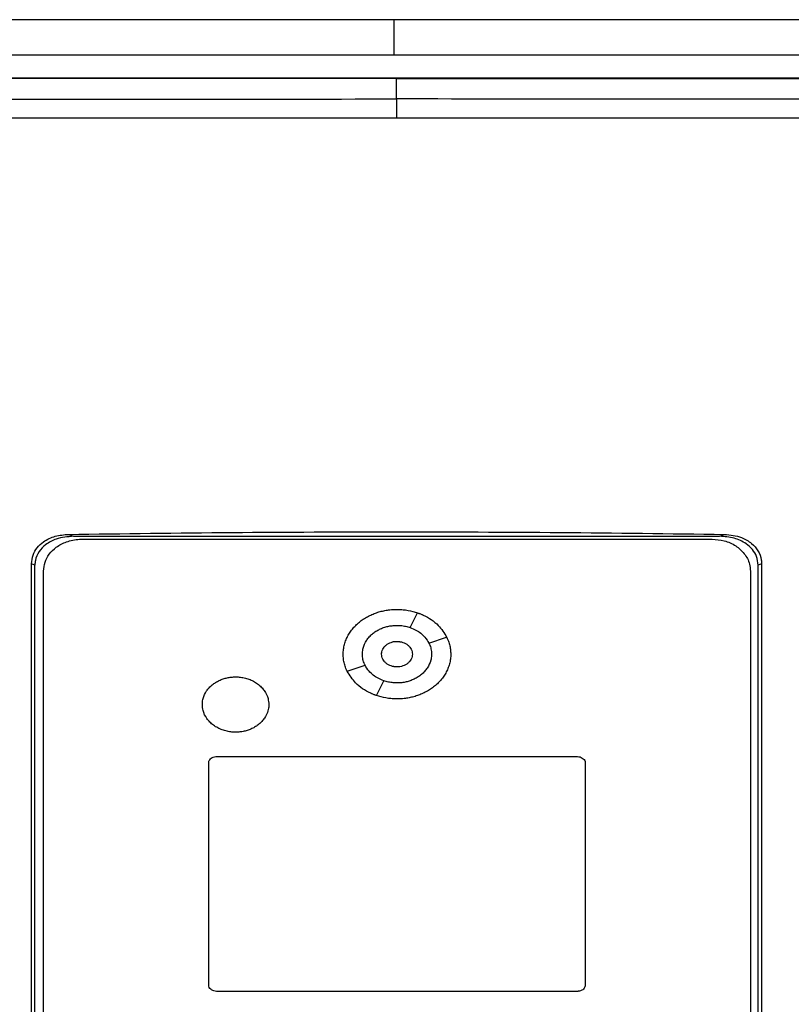
# Model space of a CAD drawing. Extents: x 0.4 to 10.6, y 0.4 to 8.1.
# Drawn here: x 7.5 to 7.7, y 4 to 4.2 of the extents above; entities that cross this region are included whole.
import ezdxf

# ---------------------------------------------------------------- set-up
doc = ezdxf.new("R2010")
doc.units = 0
doc.linetypes.add('SLD-SOLID', pattern=[0])
doc.layers.get('0').update_dxf_attribs({"linetype": 'CONTINUOUS'})

msp = doc.modelspace()

# ---------------------------------------------------------------- linework, layer by layer
at = {"color": 7, "linetype": 'SLD-SOLID'}
for p, q in [((7.55766, 4.24925), (7.55766, 4.23924)), ((7.55845, 4.23261), (7.55845, 4.23256)), ((7.55845, 4.22675), (7.55845, 4.23256)), ((7.46532, 4.10318), (7.46674, 4.10263)), ((7.46674, 4.10263), (7.65015, 4.10263)), ((7.65015, 4.10263), (7.65157, 4.10318)), ((7.46912, 4.10182), (7.64803, 4.10182)), ((7.4548, 3.86309), (7.4548, 4.09483)), ((7.45578, 4.09445), (7.4548, 4.09483)), ((7.45578, 3.86346), (7.45578, 4.09445)), ((7.6621, 4.09483), (7.66112, 4.09445)), ((7.66112, 3.86346), (7.66112, 4.09445)), ((7.6621, 4.09483), (7.6621, 3.86309)), ((7.45821, 3.86581), (7.45821, 4.09274)), ((7.65893, 4.09274), (7.65893, 3.86581)), ((7.56233, 4.07672), (7.56442, 4.08091)), ((7.56764, 4.0723), (7.57268, 4.07404)), ((7.54447, 4.06431), (7.54951, 4.06605)), ((7.55273, 4.05744), (7.55482, 4.06163)), ((7.50511, 3.9753), (7.50511, 4.03828)), ((7.50729, 4.04009), (7.60985, 4.04009)), ((7.61204, 4.03828), (7.61204, 3.9753)), ((7.60985, 3.97348), (7.50729, 3.97348))]:
    msp.add_line(p, q, dxfattribs=at)
for points, knots in [([(7.55766, 4.24925), (7.55098, 4.24925), (7.53761, 4.24925), (7.51758, 4.24925), (7.49792, 4.24925), (7.47865, 4.24925), (7.45977, 4.24925), (7.44101, 4.24925), (7.42867, 4.24925), (7.42249, 4.24925)], [0, 0, 0, 0, 0.145944, 0.29204, 0.438135, 0.578062, 0.717989, 0.858994, 1, 1, 1, 1]), ([(7.69283, 4.24925), (7.68644, 4.24925), (7.67365, 4.24925), (7.65416, 4.24925), (7.63476, 4.24925), (7.61547, 4.24925), (7.59631, 4.24925), (7.57703, 4.24925), (7.56412, 4.24925), (7.55766, 4.24925)], [0, 0, 0, 0, 0.145944, 0.29204, 0.438135, 0.578062, 0.717989, 0.858994, 1, 1, 1, 1]), ([(7.42239, 4.23924), (7.42878, 4.23924), (7.44156, 4.23924), (7.46105, 4.23924), (7.48046, 4.23924), (7.49976, 4.23924), (7.51895, 4.23924), (7.53826, 4.23924), (7.55119, 4.23924), (7.55766, 4.23924)], [0, 0, 0, 0, 0.145828, 0.291807, 0.437786, 0.577799, 0.717812, 0.858906, 1, 1, 1, 1]), ([(7.55766, 4.23924), (7.56434, 4.23924), (7.57772, 4.23924), (7.59774, 4.23924), (7.61741, 4.23924), (7.6367, 4.23924), (7.6556, 4.23924), (7.67439, 4.23924), (7.68675, 4.23924), (7.69293, 4.23924)], [0, 0, 0, 0, 0.145828, 0.291807, 0.437786, 0.577799, 0.717812, 0.858906, 1, 1, 1, 1]), ([(7.55845, 4.23256), (7.55827, 4.23256), (7.55736, 4.23256), (7.55573, 4.23256), (7.55355, 4.23256), (7.55138, 4.23256), (7.54848, 4.23256), (7.54558, 4.23256), (7.54268, 4.23256), (7.5405, 4.23256), (7.53833, 4.23256), (7.53615, 4.23256), (7.53398, 4.23256), (7.5318, 4.23256), (7.52963, 4.23256), (7.52745, 4.23256), (7.52528, 4.23256), (7.5231, 4.23256), (7.52093, 4.23256), (7.51875, 4.23256), (7.51658, 4.23256), (7.5144, 4.23256), (7.51223, 4.23256), (7.51006, 4.23256), (7.50788, 4.23256), (7.50571, 4.23256), (7.50353, 4.23256), (7.50136, 4.23256), (7.49919, 4.23256), (7.49629, 4.23256), (7.49339, 4.23256), (7.49049, 4.23256), (7.48832, 4.23256), (7.48615, 4.23256), (7.48397, 4.23256), (7.4818, 4.23256), (7.47963, 4.23256), (7.47746, 4.23256), (7.47529, 4.23256), (7.47311, 4.23256), (7.47094, 4.23256), (7.46877, 4.23256), (7.4666, 4.23256), (7.46443, 4.23256), (7.46226, 4.23256), (7.46009, 4.23256), (7.45792, 4.23256), (7.45574, 4.23256), (7.45357, 4.23256), (7.4514, 4.23256), (7.44924, 4.23256), (7.44707, 4.23256), (7.44417, 4.23256), (7.44128, 4.23256), (7.43839, 4.23256), (7.43622, 4.23256), (7.43405, 4.23256), (7.43189, 4.23256), (7.42972, 4.23256), (7.42755, 4.23256), (7.42538, 4.23256), (7.42322, 4.23256), (7.42105, 4.23256), (7.41889, 4.23256), (7.41672, 4.23256), (7.41455, 4.23256), (7.41239, 4.23256), (7.41022, 4.23256), (7.40806, 4.23256), (7.4059, 4.23256), (7.40373, 4.23256), (7.40157, 4.23256), (7.3994, 4.23256), (7.39724, 4.23256), (7.39508, 4.23256), (7.39292, 4.23256), (7.39003, 4.23256), (7.38715, 4.23256), (7.38427, 4.23256), (7.38211, 4.23256), (7.37995, 4.23256), (7.37779, 4.23256), (7.37563, 4.23256), (7.37347, 4.23256), (7.37131, 4.23256), (7.36916, 4.23256), (7.367, 4.23256), (7.36484, 4.23256), (7.36268, 4.23256), (7.36053, 4.23256), (7.35837, 4.23256), (7.35621, 4.23256), (7.35406, 4.23256), (7.3519, 4.23256), (7.34975, 4.23256), (7.3476, 4.23256), (7.34544, 4.23256), (7.34329, 4.23256), (7.34114, 4.23256), (7.33898, 4.23256), (7.33683, 4.23256), (7.33396, 4.23256), (7.3311, 4.23256), (7.32823, 4.23256), (7.32608, 4.23256), (7.32393, 4.23256), (7.32178, 4.23256), (7.31964, 4.23256), (7.31749, 4.23256), (7.31534, 4.23256), (7.31319, 4.23256), (7.31105, 4.23256), (7.3089, 4.23256), (7.30676, 4.23256), (7.30461, 4.23256), (7.30247, 4.23256), (7.30033, 4.23256), (7.29818, 4.23256), (7.29604, 4.23256), (7.2939, 4.23256), (7.29176, 4.23256), (7.28962, 4.23256), (7.28748, 4.23256), (7.28534, 4.23256), (7.2832, 4.23256), (7.28106, 4.23256), (7.27893, 4.23256), (7.27679, 4.23256), (7.27397, 4.23256), (7.27185, 4.23256), (7.27045, 4.23256)], [0, 0, 0, 0, 0.001877, 0.009383, 0.01689, 0.024396, 0.031903, 0.046916, 0.054423, 0.061929, 0.069436, 0.076942, 0.084449, 0.091955, 0.099462, 0.106969, 0.114475, 0.121982, 0.129488, 0.136995, 0.144501, 0.152008, 0.159515, 0.167021, 0.174528, 0.182034, 0.189541, 0.197047, 0.204554, 0.21206, 0.227074, 0.23458, 0.242087, 0.249593, 0.2571, 0.264606, 0.272113, 0.27962, 0.287126, 0.294633, 0.302139, 0.309646, 0.317152, 0.324659, 0.332165, 0.339672, 0.347179, 0.354685, 0.362192, 0.369698, 0.377205, 0.384711, 0.392218, 0.407231, 0.414738, 0.422244, 0.429751, 0.437257, 0.444764, 0.452271, 0.459777, 0.467284, 0.47479, 0.482297, 0.489803, 0.49731, 0.504816, 0.512323, 0.51983, 0.527336, 0.534843, 0.542349, 0.549856, 0.557362, 0.564869, 0.572376, 0.579882, 0.594895, 0.602402, 0.609908, 0.617415, 0.624921, 0.632428, 0.639935, 0.647441, 0.654948, 0.662454, 0.669961, 0.677467, 0.684974, 0.692481, 0.699987, 0.707494, 0.715, 0.722507, 0.730013, 0.73752, 0.745027, 0.752533, 0.76004, 0.767546, 0.775053, 0.790066, 0.797573, 0.805079, 0.812586, 0.820092, 0.827599, 0.835105, 0.842612, 0.850118, 0.857625, 0.865132, 0.872638, 0.880145, 0.887651, 0.895158, 0.902664, 0.910171, 0.917678, 0.925184, 0.932691, 0.940197, 0.947704, 0.95521, 0.962717, 0.970223, 0.97773, 0.985237, 1, 1, 1, 1]), ([(7.55845, 4.23261), (7.55827, 4.23261), (7.55736, 4.23261), (7.55573, 4.23261), (7.55355, 4.23261), (7.55138, 4.23261), (7.54848, 4.23261), (7.54558, 4.23261), (7.54268, 4.23261), (7.5405, 4.23261), (7.53833, 4.23261), (7.53615, 4.23261), (7.53398, 4.23261), (7.5318, 4.23261), (7.52963, 4.23261), (7.52745, 4.23261), (7.52528, 4.23261), (7.5231, 4.23261), (7.52093, 4.23261), (7.51875, 4.23261), (7.51658, 4.23261), (7.5144, 4.23261), (7.51223, 4.23261), (7.51006, 4.23261), (7.50788, 4.23261), (7.50571, 4.23261), (7.50353, 4.23261), (7.50136, 4.23261), (7.49919, 4.23261), (7.49629, 4.23261), (7.49339, 4.23261), (7.49049, 4.23261), (7.48832, 4.23261), (7.48615, 4.23261), (7.48397, 4.23261), (7.4818, 4.23261), (7.47963, 4.23261), (7.47746, 4.23261), (7.47529, 4.23261), (7.47311, 4.23261), (7.47094, 4.23261), (7.46877, 4.23261), (7.4666, 4.23261), (7.46443, 4.23261), (7.46226, 4.23261), (7.46009, 4.23261), (7.45792, 4.23261), (7.45574, 4.23261), (7.45357, 4.23261), (7.4514, 4.23261), (7.44924, 4.23261), (7.44707, 4.23261), (7.44417, 4.23261), (7.44128, 4.23261), (7.43839, 4.23261), (7.43622, 4.23261), (7.43405, 4.23261), (7.43189, 4.23261), (7.42972, 4.23261), (7.42755, 4.23261), (7.42538, 4.23261), (7.42322, 4.23261), (7.42105, 4.23261), (7.41889, 4.23261), (7.41672, 4.23261), (7.41455, 4.23261), (7.41239, 4.23261), (7.41022, 4.23261), (7.40806, 4.23261), (7.4059, 4.23261), (7.40373, 4.23261), (7.40157, 4.23261), (7.3994, 4.23261), (7.39724, 4.23261), (7.39508, 4.23261), (7.39292, 4.23261), (7.39003, 4.23261), (7.38715, 4.23261), (7.38427, 4.23261), (7.38211, 4.23261), (7.37995, 4.23261), (7.37779, 4.23261), (7.37563, 4.23261), (7.37347, 4.23261), (7.37131, 4.23261), (7.36916, 4.23261), (7.367, 4.23261), (7.36484, 4.23261), (7.36268, 4.23261), (7.36053, 4.23261), (7.35837, 4.23261), (7.35621, 4.23261), (7.35406, 4.23261), (7.3519, 4.23261), (7.34975, 4.23261), (7.3476, 4.23261), (7.34544, 4.23261), (7.34329, 4.23261), (7.34114, 4.23261), (7.33898, 4.23261), (7.33683, 4.23261), (7.33396, 4.23261), (7.3311, 4.23261), (7.32823, 4.23261), (7.32608, 4.23261), (7.32393, 4.23261), (7.32178, 4.23261), (7.31964, 4.23261), (7.31749, 4.23261), (7.31534, 4.23261), (7.31319, 4.23261), (7.31105, 4.23261), (7.3089, 4.23261), (7.30676, 4.23261), (7.30461, 4.23261), (7.30247, 4.23261), (7.30033, 4.23261), (7.29818, 4.23261), (7.29604, 4.23261), (7.2939, 4.23261), (7.29176, 4.23261), (7.28962, 4.23261), (7.28748, 4.23261), (7.28534, 4.23261), (7.2832, 4.23261), (7.28106, 4.23261), (7.27893, 4.23261), (7.27679, 4.23261), (7.27398, 4.23261), (7.27188, 4.23261), (7.27049, 4.23261)], [0, 0, 0, 0, 0.001877, 0.009385, 0.016892, 0.0244, 0.031907, 0.046923, 0.05443, 0.061938, 0.069445, 0.076953, 0.084461, 0.091968, 0.099476, 0.106983, 0.114491, 0.121999, 0.129506, 0.137014, 0.144522, 0.152029, 0.159537, 0.167044, 0.174552, 0.18206, 0.189567, 0.197075, 0.204582, 0.21209, 0.227105, 0.234613, 0.242121, 0.249628, 0.257136, 0.264643, 0.272151, 0.279659, 0.287166, 0.294674, 0.302181, 0.309689, 0.317197, 0.324704, 0.332212, 0.33972, 0.347227, 0.354735, 0.362242, 0.36975, 0.377258, 0.384765, 0.392273, 0.407288, 0.414796, 0.422303, 0.429811, 0.437318, 0.444826, 0.452334, 0.459841, 0.467349, 0.474857, 0.482364, 0.489872, 0.497379, 0.504887, 0.512395, 0.519902, 0.52741, 0.534917, 0.542425, 0.549933, 0.55744, 0.564948, 0.572456, 0.579963, 0.594978, 0.602486, 0.609994, 0.617501, 0.625009, 0.632516, 0.640024, 0.647532, 0.655039, 0.662547, 0.670055, 0.677562, 0.68507, 0.692577, 0.700085, 0.707593, 0.7151, 0.722608, 0.730115, 0.737623, 0.745131, 0.752638, 0.760146, 0.767653, 0.775161, 0.790176, 0.797684, 0.805192, 0.812699, 0.820207, 0.827714, 0.835222, 0.84273, 0.850237, 0.857745, 0.865252, 0.87276, 0.880268, 0.887775, 0.895283, 0.902791, 0.910298, 0.917806, 0.925313, 0.932821, 0.940329, 0.947836, 0.955344, 0.962851, 0.970359, 0.977867, 0.985374, 1, 1, 1, 1]), ([(7.84644, 4.23268), (7.82525, 4.23268), (7.78281, 4.23268), (7.71847, 4.23268), (7.65372, 4.23268), (7.58868, 4.23268), (7.52395, 4.23268), (7.45969, 4.23268), (7.39611, 4.23268), (7.33309, 4.23268), (7.29154, 4.23268), (7.27087, 4.23268)], [0, 0, 0, 0, 0.111558, 0.223511, 0.335747, 0.448152, 0.56061, 0.671001, 0.781223, 0.891168, 1, 1, 1, 1]), ([(7.84644, 4.23261), (7.84626, 4.23261), (7.84537, 4.23261), (7.84377, 4.23261), (7.84164, 4.23261), (7.83951, 4.23261), (7.83737, 4.23261), (7.83453, 4.23261), (7.83168, 4.23261), (7.82883, 4.23261), (7.8267, 4.23261), (7.82456, 4.23261), (7.82242, 4.23261), (7.82028, 4.23261), (7.81814, 4.23261), (7.816, 4.23261), (7.81386, 4.23261), (7.81172, 4.23261), (7.80958, 4.23261), (7.80744, 4.23261), (7.8053, 4.23261), (7.80315, 4.23261), (7.80101, 4.23261), (7.79887, 4.23261), (7.79672, 4.23261), (7.79458, 4.23261), (7.79243, 4.23261), (7.79029, 4.23261), (7.78814, 4.23261), (7.78599, 4.23261), (7.78384, 4.23261), (7.7817, 4.23261), (7.77955, 4.23261), (7.7774, 4.23261), (7.77453, 4.23261), (7.77167, 4.23261), (7.7688, 4.23261), (7.76665, 4.23261), (7.7645, 4.23261), (7.76235, 4.23261), (7.76019, 4.23261), (7.75804, 4.23261), (7.75589, 4.23261), (7.75373, 4.23261), (7.75158, 4.23261), (7.74943, 4.23261), (7.74727, 4.23261), (7.74512, 4.23261), (7.74296, 4.23261), (7.7408, 4.23261), (7.73865, 4.23261), (7.73649, 4.23261), (7.73433, 4.23261), (7.73218, 4.23261), (7.73002, 4.23261), (7.72786, 4.23261), (7.7257, 4.23261), (7.72354, 4.23261), (7.72066, 4.23261), (7.71778, 4.23261), (7.7149, 4.23261), (7.71274, 4.23261), (7.71058, 4.23261), (7.70842, 4.23261), (7.70626, 4.23261), (7.7041, 4.23261), (7.70193, 4.23261), (7.69977, 4.23261), (7.69761, 4.23261), (7.69545, 4.23261), (7.69328, 4.23261), (7.69112, 4.23261), (7.68896, 4.23261), (7.68679, 4.23261), (7.68463, 4.23261), (7.68246, 4.23261), (7.6803, 4.23261), (7.67813, 4.23261), (7.67597, 4.23261), (7.6738, 4.23261), (7.67164, 4.23261), (7.66875, 4.23261), (7.66586, 4.23261), (7.66297, 4.23261), (7.6608, 4.23261), (7.65864, 4.23261), (7.65647, 4.23261), (7.6543, 4.23261), (7.65213, 4.23261), (7.64996, 4.23261), (7.6478, 4.23261), (7.64563, 4.23261), (7.64346, 4.23261), (7.64129, 4.23261), (7.63912, 4.23261), (7.63695, 4.23261), (7.63478, 4.23261), (7.63261, 4.23261), (7.63044, 4.23261), (7.62827, 4.23261), (7.6261, 4.23261), (7.62393, 4.23261), (7.62176, 4.23261), (7.61887, 4.23261), (7.61598, 4.23261), (7.61308, 4.23261), (7.61091, 4.23261), (7.60874, 4.23261), (7.60657, 4.23261), (7.6044, 4.23261), (7.60223, 4.23261), (7.60006, 4.23261), (7.59788, 4.23261), (7.59571, 4.23261), (7.59354, 4.23261), (7.59137, 4.23261), (7.5892, 4.23261), (7.58703, 4.23261), (7.58486, 4.23261), (7.58268, 4.23261), (7.58051, 4.23261), (7.57834, 4.23261), (7.57617, 4.23261), (7.574, 4.23261), (7.57182, 4.23261), (7.56893, 4.23261), (7.56603, 4.23261), (7.56308, 4.23261), (7.56079, 4.23261), (7.55923, 4.23261), (7.55845, 4.23261)], [0, 0, 0, 0, 0.001874, 0.00937, 0.016865, 0.024361, 0.031857, 0.039353, 0.054344, 0.06184, 0.069336, 0.076832, 0.084327, 0.091823, 0.099319, 0.106815, 0.114311, 0.121806, 0.129302, 0.136798, 0.144294, 0.151789, 0.159285, 0.166781, 0.174277, 0.181772, 0.189268, 0.196764, 0.20426, 0.211756, 0.219251, 0.226747, 0.234243, 0.241739, 0.249234, 0.264226, 0.271722, 0.279218, 0.286713, 0.294209, 0.301705, 0.309201, 0.316696, 0.324192, 0.331688, 0.339184, 0.346679, 0.354175, 0.361671, 0.369167, 0.376663, 0.384158, 0.391654, 0.39915, 0.406646, 0.414141, 0.421637, 0.429133, 0.436629, 0.45162, 0.459116, 0.466612, 0.474108, 0.481603, 0.489099, 0.496595, 0.504091, 0.511586, 0.519082, 0.526578, 0.534074, 0.54157, 0.549065, 0.556561, 0.564057, 0.571553, 0.579048, 0.586544, 0.59404, 0.601536, 0.609031, 0.616527, 0.631519, 0.639015, 0.64651, 0.654006, 0.661502, 0.668998, 0.676493, 0.683989, 0.691485, 0.698981, 0.706476, 0.713972, 0.721468, 0.728964, 0.73646, 0.743955, 0.751451, 0.758947, 0.766443, 0.773938, 0.781434, 0.78893, 0.803922, 0.811417, 0.818913, 0.826409, 0.833905, 0.8414, 0.848896, 0.856392, 0.863888, 0.871383, 0.878879, 0.886375, 0.893871, 0.901367, 0.908862, 0.916358, 0.923854, 0.93135, 0.938845, 0.946341, 0.953837, 0.961333, 0.976324, 0.98382, 0.99191, 1, 1, 1, 1]), ([(7.55845, 4.23256), (7.55863, 4.23256), (7.55953, 4.23256), (7.56116, 4.23256), (7.56333, 4.23256), (7.56551, 4.23256), (7.5684, 4.23256), (7.5713, 4.23256), (7.57419, 4.23256), (7.57637, 4.23256), (7.57854, 4.23256), (7.58071, 4.23256), (7.58288, 4.23256), (7.58505, 4.23256), (7.58723, 4.23256), (7.5894, 4.23256), (7.59157, 4.23256), (7.59374, 4.23256), (7.59591, 4.23256), (7.59808, 4.23256), (7.60025, 4.23256), (7.60243, 4.23256), (7.6046, 4.23256), (7.60677, 4.23256), (7.60894, 4.23256), (7.61111, 4.23256), (7.61328, 4.23256), (7.61545, 4.23256), (7.61835, 4.23256), (7.62124, 4.23256), (7.62413, 4.23256), (7.6263, 4.23256), (7.62847, 4.23256), (7.63064, 4.23256), (7.63281, 4.23256), (7.63498, 4.23256), (7.63715, 4.23256), (7.63932, 4.23256), (7.64149, 4.23256), (7.64366, 4.23256), (7.64583, 4.23256), (7.64799, 4.23256), (7.65016, 4.23256), (7.65233, 4.23256), (7.6545, 4.23256), (7.65667, 4.23256), (7.65883, 4.23256), (7.661, 4.23256), (7.66317, 4.23256), (7.66533, 4.23256), (7.66822, 4.23256), (7.67111, 4.23256), (7.674, 4.23256), (7.67617, 4.23256), (7.67833, 4.23256), (7.6805, 4.23256), (7.68266, 4.23256), (7.68483, 4.23256), (7.68699, 4.23256), (7.68915, 4.23256), (7.69132, 4.23256), (7.69348, 4.23256), (7.69564, 4.23256), (7.69781, 4.23256), (7.69997, 4.23256), (7.70213, 4.23256), (7.70429, 4.23256), (7.70646, 4.23256), (7.70862, 4.23256), (7.71078, 4.23256), (7.71294, 4.23256), (7.7151, 4.23256), (7.71726, 4.23256), (7.72014, 4.23256), (7.72302, 4.23256), (7.7259, 4.23256), (7.72806, 4.23256), (7.73022, 4.23256), (7.73237, 4.23256), (7.73453, 4.23256), (7.73669, 4.23256), (7.73884, 4.23256), (7.741, 4.23256), (7.74316, 4.23256), (7.74531, 4.23256), (7.74747, 4.23256), (7.74962, 4.23256), (7.75178, 4.23256), (7.75393, 4.23256), (7.75608, 4.23256), (7.75824, 4.23256), (7.76039, 4.23256), (7.76254, 4.23256), (7.76469, 4.23256), (7.76685, 4.23256), (7.769, 4.23256), (7.77115, 4.23256), (7.7733, 4.23256), (7.77616, 4.23256), (7.77903, 4.23256), (7.78189, 4.23256), (7.78404, 4.23256), (7.78619, 4.23256), (7.78834, 4.23256), (7.79048, 4.23256), (7.79263, 4.23256), (7.79477, 4.23256), (7.79692, 4.23256), (7.79906, 4.23256), (7.80121, 4.23256), (7.80335, 4.23256), (7.80549, 4.23256), (7.80763, 4.23256), (7.80978, 4.23256), (7.81192, 4.23256), (7.81406, 4.23256), (7.8162, 4.23256), (7.81834, 4.23256), (7.82048, 4.23256), (7.82262, 4.23256), (7.82475, 4.23256), (7.82689, 4.23256), (7.82903, 4.23256), (7.83116, 4.23256), (7.83401, 4.23256), (7.83686, 4.23256), (7.8397, 4.23256), (7.84189, 4.23256), (7.84414, 4.23256), (7.84567, 4.23256), (7.84644, 4.23256)], [0, 0, 0, 0, 0.001874, 0.00937, 0.016865, 0.024361, 0.031857, 0.046849, 0.054344, 0.06184, 0.069336, 0.076832, 0.084327, 0.091823, 0.099319, 0.106815, 0.114311, 0.121806, 0.129302, 0.136798, 0.144294, 0.151789, 0.159285, 0.166781, 0.174277, 0.181772, 0.189268, 0.196764, 0.20426, 0.219251, 0.226747, 0.234243, 0.241739, 0.249234, 0.25673, 0.264226, 0.271722, 0.279217, 0.286713, 0.294209, 0.301705, 0.309201, 0.316696, 0.324192, 0.331688, 0.339184, 0.346679, 0.354175, 0.361671, 0.369167, 0.376663, 0.391654, 0.39915, 0.406646, 0.414141, 0.421637, 0.429133, 0.436629, 0.444124, 0.45162, 0.459116, 0.466612, 0.474108, 0.481603, 0.489099, 0.496595, 0.504091, 0.511586, 0.519082, 0.526578, 0.534074, 0.541569, 0.549065, 0.556561, 0.571553, 0.579048, 0.586544, 0.59404, 0.601536, 0.609031, 0.616527, 0.624023, 0.631519, 0.639015, 0.64651, 0.654006, 0.661502, 0.668998, 0.676493, 0.683989, 0.691485, 0.698981, 0.706476, 0.713972, 0.721468, 0.728964, 0.73646, 0.743955, 0.751451, 0.766443, 0.773938, 0.781434, 0.78893, 0.796426, 0.803922, 0.811417, 0.818913, 0.826409, 0.833905, 0.8414, 0.848896, 0.856392, 0.863888, 0.871383, 0.878879, 0.886375, 0.893871, 0.901367, 0.908862, 0.916358, 0.923854, 0.93135, 0.938845, 0.946341, 0.953837, 0.968828, 0.976324, 0.98382, 0.99191, 1, 1, 1, 1]), ([(7.30975, 4.22663), (7.33028, 4.22665), (7.3714, 4.22668), (7.43351, 4.22672), (7.4959, 4.22674), (7.53759, 4.22674), (7.55845, 4.22675)], [0, 0, 0, 0, 0.249088, 0.498957, 0.749348, 1, 1, 1, 1]), ([(7.55845, 4.22675), (7.55845, 4.22663), (7.55845, 4.22641), (7.55845, 4.22513), (7.55845, 4.22337), (7.55845, 4.222), (7.55845, 4.22131)], [0, 0, 0, 0, 0.2457597, 0.4941315, 0.7459071, 1, 1, 1, 1]), ([(7.80714, 4.22663), (7.78661, 4.22665), (7.74549, 4.22668), (7.68338, 4.22672), (7.62099, 4.22674), (7.5793, 4.22674), (7.55845, 4.22675)], [0, 0, 0, 0, 0.2490883, 0.4989573, 0.7493479, 1, 1, 1, 1]), ([(7.55845, 4.22131), (7.5375, 4.22131), (7.49561, 4.2213), (7.43294, 4.22128), (7.37055, 4.22125), (7.32924, 4.22121), (7.30862, 4.22119)], [0, 0, 0, 0, 0.250653, 0.501044, 0.750913, 1, 1, 1, 1]), ([(7.80828, 4.22119), (7.78765, 4.22121), (7.74635, 4.22125), (7.68395, 4.22128), (7.62128, 4.2213), (7.5794, 4.22131), (7.55845, 4.22131)], [0, 0, 0, 0, 0.249087, 0.498956, 0.749347, 1, 1, 1, 1]), ([(7.4548, 4.09483), (7.45488, 4.09567), (7.45505, 4.0973), (7.45635, 4.09946), (7.45846, 4.1014), (7.46156, 4.10286), (7.46405, 4.10307), (7.46532, 4.10318)], [0, 0, 0, 0, 0.1682701, 0.3273143, 0.4960022, 0.74413, 1, 1, 1, 1]), ([(7.46674, 4.10263), (7.46507, 4.10249), (7.46226, 4.10226), (7.45891, 4.1005), (7.45682, 4.09837), (7.45588, 4.09624), (7.4558, 4.09489), (7.45578, 4.09445)], [0, 0, 0, 0, 0.329691, 0.554177, 0.732983, 0.912988, 1, 1, 1, 1]), ([(7.46532, 4.10318), (7.48081, 4.10339), (7.51178, 4.10379), (7.55834, 4.10395), (7.60496, 4.1038), (7.63604, 4.10339), (7.65157, 4.10318)], [0, 0, 0, 0, 0.249589, 0.499178, 0.749589, 1, 1, 1, 1]), ([(7.66112, 4.09445), (7.66103, 4.09529), (7.66085, 4.09689), (7.65955, 4.09898), (7.65744, 4.10086), (7.65421, 4.10234), (7.65156, 4.10253), (7.65015, 4.10263)], [0, 0, 0, 0, 0.1654596, 0.3147533, 0.474862, 0.7222338, 1, 1, 1, 1]), ([(7.65157, 4.10318), (7.65322, 4.10301), (7.65599, 4.10272), (7.65922, 4.10083), (7.66119, 4.09862), (7.66202, 4.0965), (7.66208, 4.09521), (7.6621, 4.09483)], [0, 0, 0, 0, 0.33145, 0.555739, 0.738962, 0.92316, 1, 1, 1, 1]), ([(7.45821, 4.09274), (7.4583, 4.0936), (7.45847, 4.09531), (7.4598, 4.09768), (7.46188, 4.09972), (7.46483, 4.10126), (7.4674, 4.10179), (7.46889, 4.10181), (7.46912, 4.10182)], [0, 0, 0, 0, 0.163042, 0.327185, 0.506722, 0.714119, 0.956311, 1, 1, 1, 1]), ([(7.64803, 4.10182), (7.64921, 4.10173), (7.65157, 4.10154), (7.65478, 4.10008), (7.65732, 4.09781), (7.65874, 4.09519), (7.65888, 4.09342), (7.65893, 4.09274)], [0, 0, 0, 0, 0.2255, 0.451378, 0.660405, 0.870666, 1, 1, 1, 1]), ([(7.5433, 4.06918), (7.5433, 4.06929), (7.54331, 4.06988), (7.54341, 4.07093), (7.54373, 4.0723), (7.54423, 4.07362), (7.54488, 4.07486), (7.54567, 4.07602), (7.54659, 4.07709), (7.54761, 4.07805), (7.54872, 4.07891), (7.5499, 4.07966), (7.55115, 4.08031), (7.55244, 4.08084), (7.55378, 4.08127), (7.55515, 4.08158), (7.55674, 4.08183), (7.55789, 4.08186), (7.55857, 4.08188)], [0, 0, 0, 0, 0.0159018, 0.0796231, 0.1433397, 0.2070553, 0.2707543, 0.3344418, 0.3981222, 0.4617876, 0.5254455, 0.5890971, 0.6527405, 0.7163817, 0.7800192, 0.8436539, 0.9072854, 1, 1, 1, 1]), ([(7.55857, 4.08188), (7.55869, 4.08188), (7.55927, 4.08188), (7.56079, 4.08179), (7.56265, 4.08148), (7.56443, 4.08093), (7.56542, 4.08057), (7.56593, 4.08031), (7.56603, 4.08026)], [0, 0, 0, 0, 0.0454811, 0.2275261, 0.5924674, 0.7745296, 0.9566069, 1, 1, 1, 1]), ([(7.56442, 4.08091), (7.56496, 4.0807), (7.56712, 4.07988), (7.57029, 4.07779), (7.57195, 4.07518), (7.57268, 4.07404)], [0, 0, 0, 0, 0.159635, 0.63213, 1, 1, 1, 1]), ([(7.54876, 4.06918), (7.54876, 4.06929), (7.54877, 4.06988), (7.54899, 4.07126), (7.5497, 4.07282), (7.5507, 4.07411), (7.55144, 4.07481), (7.55208, 4.07532), (7.55276, 4.07578), (7.55365, 4.07627), (7.5546, 4.07666), (7.55557, 4.07697), (7.55636, 4.07715), (7.55743, 4.07731), (7.5581, 4.07733), (7.55857, 4.07735)], [0, 0, 0, 0, 0.0247532, 0.1242741, 0.2951867, 0.3817872, 0.4683503, 0.511543, 0.5547403, 0.641249, 0.7277376, 0.7709296, 0.8574019, 0.9005901, 1, 1, 1, 1]), ([(7.55857, 4.07735), (7.55869, 4.07735), (7.55927, 4.07734), (7.56009, 4.07727), (7.56101, 4.0771), (7.56168, 4.07694), (7.56212, 4.0768), (7.56233, 4.07672)], [0, 0, 0, 0, 0.0914213, 0.4577193, 0.6406253, 0.8199741, 1, 1, 1, 1]), ([(7.56233, 4.07672), (7.56287, 4.0765), (7.56443, 4.07588), (7.56637, 4.0744), (7.56729, 4.07288), (7.56764, 4.0723)], [0, 0, 0, 0, 0.248662, 0.711904, 1, 1, 1, 1]), ([(7.55422, 4.06917), (7.55423, 4.06941), (7.55426, 4.06989), (7.55453, 4.07058), (7.55494, 4.07121), (7.55568, 4.07196), (7.5569, 4.07262), (7.55858, 4.07289), (7.56025, 4.07262), (7.56147, 4.07196), (7.56222, 4.07121), (7.56262, 4.07058), (7.56289, 4.06989), (7.56292, 4.06941), (7.56294, 4.06917)], [0, 0, 0, 0, 0.056913, 0.114722, 0.174241, 0.235866, 0.365029, 0.500001, 0.634973, 0.764136, 0.825855, 0.88528, 0.943128, 1, 1, 1, 1]), ([(7.55707, 4.07255), (7.55715, 4.07259), (7.55762, 4.07279), (7.55814, 4.0728), (7.55857, 4.07281)], [0, 0, 0, 0, 0.172719, 1, 1, 1, 1]), ([(7.55857, 4.07281), (7.55914, 4.07276), (7.56025, 4.07265), (7.56147, 4.07196), (7.56222, 4.07122), (7.56262, 4.07058), (7.56289, 4.06989), (7.56292, 4.06941), (7.56294, 4.06917)], [0, 0, 0, 0, 0.269899, 0.52815, 0.651547, 0.770413, 0.886115, 1, 1, 1, 1]), ([(7.56765, 4.0723), (7.5677, 4.0722), (7.56795, 4.07167), (7.5683, 4.07063), (7.56836, 4.06967), (7.56839, 4.06918)], [0, 0, 0, 0, 0.108193, 0.542923, 1, 1, 1, 1]), ([(7.57264, 4.07409), (7.57279, 4.0738), (7.57314, 4.07309), (7.57352, 4.07191), (7.5738, 4.07055), (7.57383, 4.06964), (7.57385, 4.06918)], [0, 0, 0, 0, 0.188255, 0.463253, 0.729438, 1, 1, 1, 1]), ([(7.54449, 4.06428), (7.54435, 4.06456), (7.544, 4.06526), (7.54363, 4.06645), (7.54335, 4.0678), (7.54332, 4.06872), (7.5433, 4.06918)], [0, 0, 0, 0, 0.185253, 0.46117, 0.728369, 1, 1, 1, 1]), ([(7.5495, 4.06605), (7.54945, 4.06615), (7.5492, 4.06668), (7.54885, 4.06772), (7.54879, 4.06868), (7.54876, 4.06918)], [0, 0, 0, 0, 0.108001, 0.542002, 1, 1, 1, 1]), ([(7.55421, 4.06918), (7.55421, 4.06929), (7.5542, 4.06947), (7.55426, 4.06963), (7.55428, 4.06968)], [0, 0, 0, 0, 0.68404, 1, 1, 1, 1]), ([(7.55857, 4.06555), (7.55801, 4.0656), (7.5569, 4.0657), (7.55567, 4.06639), (7.55493, 4.06713), (7.55452, 4.06777), (7.55426, 4.06846), (7.55423, 4.06894), (7.55421, 4.06918)], [0, 0, 0, 0, 0.269969, 0.528307, 0.651712, 0.770579, 0.886227, 1, 1, 1, 1]), ([(7.56294, 4.06917), (7.56292, 4.06894), (7.56289, 4.06846), (7.56262, 4.06777), (7.56222, 4.06713), (7.56147, 4.06639), (7.56025, 4.06572), (7.55858, 4.06545), (7.5569, 4.06572), (7.55568, 4.06639), (7.55493, 4.06713), (7.55453, 4.06777), (7.55426, 4.06846), (7.55423, 4.06894), (7.55422, 4.06917)], [0, 0, 0, 0, 0.0569133, 0.1147127, 0.1742401, 0.2358657, 0.3650293, 0.5000013, 0.6349734, 0.7641369, 0.8258561, 0.8852901, 0.9431384, 1, 1, 1, 1]), ([(7.57385, 4.06918), (7.57384, 4.06906), (7.57384, 4.06848), (7.57373, 4.06743), (7.57341, 4.06606), (7.57292, 4.06474), (7.57227, 4.06349), (7.57148, 4.06233), (7.57056, 4.06127), (7.56954, 4.0603), (7.56843, 4.05944), (7.56725, 4.05869), (7.566, 4.05805), (7.5647, 4.05751), (7.56337, 4.05709), (7.562, 4.05677), (7.5604, 4.05652), (7.55925, 4.05649), (7.55857, 4.05647)], [0, 0, 0, 0, 0.015896, 0.079619, 0.143336, 0.207051, 0.270753, 0.334443, 0.398124, 0.46179, 0.525449, 0.589101, 0.652749, 0.716389, 0.780029, 0.843664, 0.907297, 1, 1, 1, 1]), ([(7.56839, 4.06918), (7.56839, 4.06906), (7.56838, 4.06847), (7.56816, 4.06709), (7.56745, 4.06553), (7.56644, 4.06425), (7.56571, 4.06354), (7.56506, 4.06304), (7.56439, 4.06258), (7.5635, 4.06208), (7.56255, 4.06169), (7.56158, 4.06138), (7.56078, 4.0612), (7.55972, 4.06104), (7.55904, 4.06102), (7.55857, 4.06101)], [0, 0, 0, 0, 0.024763, 0.124289, 0.295202, 0.381799, 0.468359, 0.511554, 0.554747, 0.641258, 0.727745, 0.770934, 0.857407, 0.900595, 1, 1, 1, 1]), ([(7.55273, 4.05744), (7.55219, 4.05765), (7.55003, 4.05847), (7.54686, 4.06056), (7.5452, 4.06317), (7.54447, 4.06431)], [0, 0, 0, 0, 0.159642, 0.632092, 1, 1, 1, 1]), ([(7.55482, 4.06163), (7.55428, 4.06185), (7.55272, 4.06247), (7.55078, 4.06395), (7.54986, 4.06547), (7.54951, 4.06605)], [0, 0, 0, 0, 0.248687, 0.711842, 1, 1, 1, 1]), ([(7.50332, 4.05488), (7.50333, 4.05499), (7.50333, 4.05558), (7.50356, 4.05694), (7.50427, 4.05845), (7.50525, 4.05968), (7.50612, 4.06049), (7.50708, 4.06117), (7.50795, 4.06164), (7.50885, 4.06203), (7.50959, 4.06229), (7.51056, 4.06252), (7.51155, 4.06269), (7.51235, 4.06271), (7.51276, 4.06273)], [0, 0, 0, 0, 0.025767, 0.129406, 0.301125, 0.388066, 0.474971, 0.561845, 0.648694, 0.692057, 0.778881, 0.822243, 0.910603, 1, 1, 1, 1]), ([(7.51276, 4.06273), (7.51287, 4.06272), (7.51346, 4.06272), (7.51427, 4.06264), (7.51519, 4.06247), (7.5161, 4.06224), (7.51698, 4.06192), (7.51782, 4.06151), (7.51843, 4.06116), (7.5192, 4.06063), (7.52007, 4.05988), (7.52118, 4.05855), (7.52203, 4.05685), (7.52214, 4.05545), (7.52219, 4.05488)], [0, 0, 0, 0, 0.025773, 0.129053, 0.180617, 0.232185, 0.335491, 0.387062, 0.438638, 0.490216, 0.593621, 0.691048, 0.873031, 1, 1, 1, 1]), ([(7.55857, 4.06101), (7.55846, 4.06101), (7.55787, 4.06101), (7.55706, 4.06109), (7.55592, 4.06129), (7.55526, 4.06149), (7.55482, 4.06163)], [0, 0, 0, 0, 0.091594, 0.458581, 0.641834, 1, 1, 1, 1]), ([(7.55857, 4.05647), (7.55846, 4.05647), (7.55787, 4.05647), (7.55636, 4.05656), (7.5545, 4.05688), (7.55271, 4.05742), (7.55175, 4.05778), (7.55125, 4.05803), (7.55117, 4.05807)], [0, 0, 0, 0, 0.045827, 0.229256, 0.596971, 0.780421, 0.963875, 1, 1, 1, 1]), ([(7.51276, 4.04703), (7.51264, 4.04703), (7.51206, 4.04703), (7.51124, 4.04711), (7.51032, 4.04729), (7.50941, 4.04752), (7.50853, 4.04784), (7.50769, 4.04824), (7.50708, 4.04859), (7.50631, 4.04912), (7.50544, 4.04987), (7.50433, 4.0512), (7.50348, 4.0529), (7.50337, 4.0543), (7.50332, 4.05488)], [0, 0, 0, 0, 0.025773, 0.129051, 0.180618, 0.232183, 0.33549, 0.387061, 0.438633, 0.490211, 0.593616, 0.69104, 0.873012, 1, 1, 1, 1]), ([(7.52219, 4.05488), (7.52219, 4.05476), (7.52218, 4.05417), (7.52195, 4.05282), (7.52124, 4.0513), (7.52026, 4.05008), (7.5194, 4.04927), (7.51843, 4.04858), (7.51757, 4.04811), (7.51667, 4.04772), (7.51592, 4.04747), (7.51496, 4.04723), (7.51397, 4.04706), (7.51316, 4.04704), (7.51276, 4.04703)], [0, 0, 0, 0, 0.025776, 0.129414, 0.301119, 0.388048, 0.474942, 0.561809, 0.648652, 0.692012, 0.778831, 0.822189, 0.910575, 1, 1, 1, 1]), ([(7.50511, 4.03828), (7.50512, 4.03845), (7.50516, 4.03879), (7.50543, 4.03926), (7.50585, 4.03967), (7.50644, 4.03998), (7.50695, 4.04009), (7.50725, 4.04009), (7.50729, 4.04009)], [0, 0, 0, 0, 0.163418, 0.327877, 0.508081, 0.716931, 0.960498, 1, 1, 1, 1]), ([(7.60985, 4.04009), (7.61009, 4.04007), (7.61056, 4.04003), (7.61121, 4.03974), (7.61172, 4.03929), (7.612, 4.03876), (7.61203, 4.03841), (7.61204, 4.03828)], [0, 0, 0, 0, 0.225733, 0.451849, 0.66195, 0.873321, 1, 1, 1, 1]), ([(7.50729, 3.97348), (7.50705, 3.9735), (7.50658, 3.97354), (7.50594, 3.97383), (7.50543, 3.97429), (7.50515, 3.97481), (7.50512, 3.97516), (7.50511, 3.9753)], [0, 0, 0, 0, 0.225733, 0.451849, 0.66195, 0.873321, 1, 1, 1, 1]), ([(7.61204, 3.9753), (7.61202, 3.97512), (7.61198, 3.97478), (7.61171, 3.97431), (7.6113, 3.9739), (7.6107, 3.97359), (7.61019, 3.97349), (7.6099, 3.97348), (7.60985, 3.97348)], [0, 0, 0, 0, 0.163416, 0.327874, 0.508106, 0.716935, 0.960499, 1, 1, 1, 1])]:
    msp.add_open_spline(points, degree=3, knots=knots, dxfattribs=at)

doc.saveas('drawing.dxf')
